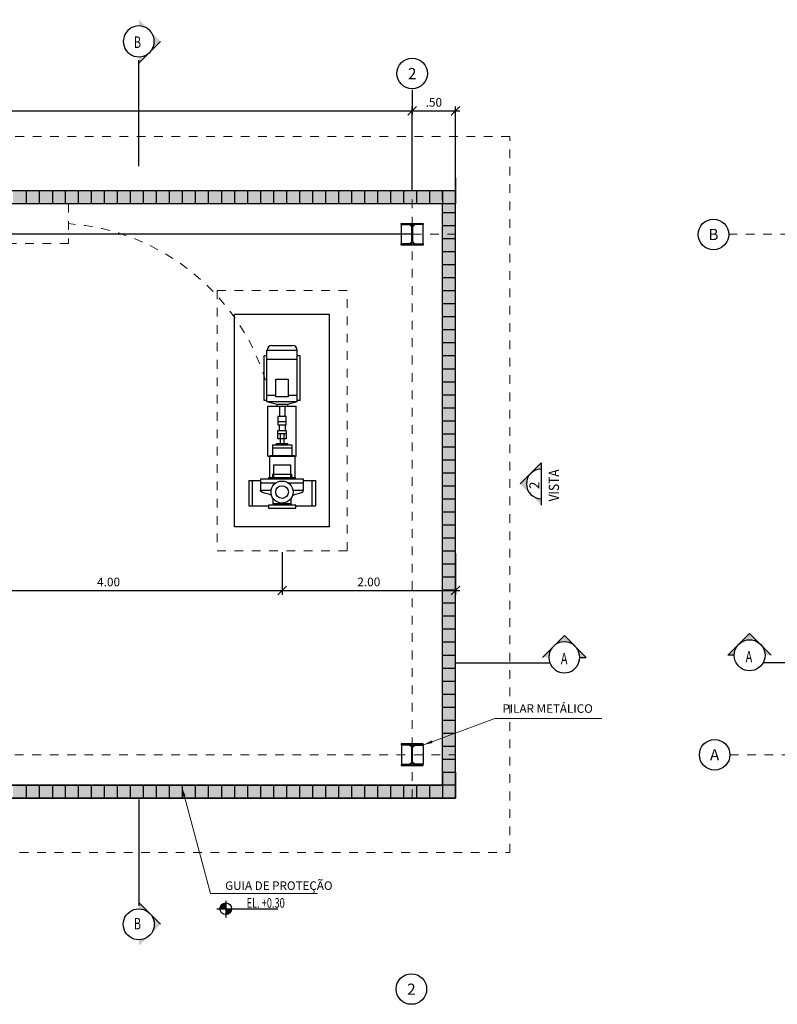
# Model space of a CAD drawing. Units: millimetres. Extents: x 1083790 to 1093695, y 205695 to 211385.
# Drawn here: x 1088047 to 1088056, y 205711 to 205723 of the extents above; entities that cross this region are included whole.
import ezdxf
from ezdxf.enums import TextEntityAlignment as Align

# ---------------------------------------------------------------- set-up
doc = ezdxf.new("R2010")
doc.units = ezdxf.units.MM
doc.header["$LTSCALE"] = 0.0005
doc.linetypes.add('DASHDOT', pattern=[25.4, 12.7, -6.35, 0, -6.35])
doc.linetypes.add('HIDDEN', pattern=[9.525, 6.35, -3.175])
for name, color, linetype in [('A-COTA', 1, 'Continuous'), ('A-SIMBOLOGIA 3', 3, 'Continuous'), ('EIXOS', 2, 'DASHDOT'), ('FINA', 1, 'Continuous'), ('NUM_EIXOS', 1, 'Continuous'), ('PILAR', 5, 'Continuous'), ('PISO', 2, 'Continuous'), ('Text', 7, 'Continuous'), ('TX0125', 3, 'Continuous')]:
    doc.layers.add(name, color=color, linetype=linetype)
for name, color, linetype, lineweight in [('A-IND-1', 1, 'Continuous', 0), ('HACHT GUIA', 250, 'Continuous', 0), ('HACHT GUIA AMARELO', 50, 'Continuous', 0)]:
    doc.layers.add(name, color=color, linetype=linetype, lineweight=lineweight)
doc.styles.add('NORM', font='romans')
doc.styles.add('R 80 - esc50', font='romans.shx', dxfattribs={"height": 0.1})
doc.styles.add('ROMANS', font='romans')
doc.styles.add('T04', font='romans.shx', dxfattribs={"height": 0.11})
doc.styles.add('TSSD_Label', font='romans.shx', dxfattribs={"width": 0.75})
doc.styles.add('TSSD_Rein', font='ARIAL.TTF', dxfattribs={"width": 0.75})
doc.dimstyles.new('Escala 1-50', dxfattribs={"dimtxt": 0.075, "dimasz": 0.1, "dimexe": 0.05, "dimexo": 0.015, "dimgap": 0.035, "dimtad": 1, "dimzin": 4, "dimdsep": 46, "dimtxsty": 'R 80 - esc50', "dimblk": 'OBLIQUE', "dimcen": 0.1, "dimdle": 0.05, "dimclrd": 1, "dimclre": 1, "dimclrt": 3, "dimadec": 0, "dimazin": 1, "dimtfac": 1, "dimtix": 1, "dimtmove": 2, "dimatfit": 3, "dimfxl": 0, "dimtzin": 1, "dimlwd": -1, "dimarcsym": 0})
doc.dimstyles.new('escala 1.100', dxfattribs={"dimtxt": 0.2, "dimasz": 0.2, "dimexe": 0.1, "dimexo": 0.1, "dimgap": 0.07, "dimtad": 1, "dimzin": 4, "dimdsep": 46, "dimtxsty": 'NORM', "dimblk": 'OBLIQUE', "dimcen": 0.2, "dimdle": 0.1, "dimclrd": 1, "dimclre": 1, "dimclrt": 2, "dimadec": 4, "dimazin": 1, "dimtfac": 1, "dimtix": 1, "dimtmove": 2, "dimatfit": 3, "dimfxl": 0, "dimtzin": 4, "dimlwd": -1, "dimarcsym": 0})

# ---------------------------------------------------------------- blocks, each defined once
blk = doc.blocks.new('booster')
for p, q in [((0, 1095), (2445, 1095)), ((0, 0), (0, 1095)), ((2445, 0), (2445, 1095)), ((532, 931), (243, 931)), ((243, 931), (243, 706)), ((532, 931), (532, 796)), ((532, 892), (243, 892)), ((505, 796), (505, 619)), ((548, 701), (567, 701)), ((567, 701), (567, 394)), ((813, 693), (567, 693)), ((813, 711), (1389, 711)), ((822, 686), (813, 693)), ((822, 686), (822, 409)), ((1389, 711), (1389, 384)), ((1444, 722), (1414, 609)), ((1444, 722), (2035, 722)), ((1444, 722), (1444, 373)), ((1457, 722), (1457, 755)), ((1457, 755), (1969, 755)), ((1518, 722), (1518, 619)), ((1933, 722), (1933, 373)), ((1969, 722), (1969, 755)), ((2035, 722), (2035, 373)), ((266, 651), (326, 651)), ((608, 657), (548, 657)), ((715, 646), (567, 646)), ((608, 657), (608, 438)), ((715, 646), (715, 449)), ((944, 660), (822, 660)), ((909, 660), (909, 435)), ((944, 660), (944, 435)), ((944, 614), (960, 614)), ((960, 614), (960, 481)), ((1073, 568), (960, 568)), ((1073, 595), (1073, 500)), ((1176, 583), (1110, 583)), ((1213, 595), (1213, 500)), ((1389, 578), (1271, 578)), ((1414, 609), (1389, 609)), ((1414, 609), (1414, 486)), ((2088, 671), (2088, 427)), ((505, 476), (505, 299)), ((944, 481), (960, 481)), ((1073, 527), (960, 527)), ((1176, 512), (1110, 512)), ((1389, 517), (1271, 517)), ((1414, 486), (1389, 486)), ((1414, 486), (1444, 373)), ((1518, 476), (1518, 373)), ((243, 389), (243, 164)), ((266, 444), (326, 444)), ((608, 438), (548, 438)), ((548, 394), (567, 394)), ((715, 449), (567, 449)), ((813, 402), (567, 402)), ((822, 409), (813, 402)), ((813, 384), (1389, 384)), ((944, 435), (822, 435)), ((1444, 373), (2035, 373)), ((1457, 340), (1457, 373)), ((1969, 340), (1969, 373)), ((532, 299), (532, 164)), ((1457, 340), (1969, 340)), ((532, 203), (243, 203)), ((532, 164), (243, 164)), ((0, 0), (2445, 0))]:
    blk.add_line(p, q)
for points in [[(361, 668), (365, 674), (375, 700), (389, 749), (395, 772), (405, 791), (420, 796)], [(420, 422), (420, 299), (548, 299), (548, 796), (420, 796), (420, 673)], [(813, 711), (813, 384)], [(250, 444), (250, 651)], [(361, 427), (365, 421), (375, 395), (389, 346), (395, 323), (405, 304), (420, 299)]]:
    blk.add_lwpolyline(points)
for points in [[(250, 444), (266, 444), (266, 651), (250, 651), (250, 706), (214, 706), (214, 389), (250, 389)], [(1015, 595), (1110, 595), (1110, 500), (1015, 500)], [(1271, 595), (1176, 595), (1176, 500), (1271, 500)], [(1497, 619), (1703, 619), (1703, 476), (1497, 476)]]:
    blk.add_lwpolyline(points, close=True)
for radius in [127, 73.1]:
    blk.add_circle((400, 548), radius)
for centre, start, end in [((2035, 668), 0, 90), ((2035, 427), 270, 0)]:
    blk.add_arc(centre, 53.1, start, end)
blk = doc.blocks.new('_Oblique')
at = {"color": 0, "linetype": 'ByBlock', "lineweight": -2}
blk.add_line((-0.5, -0.5), (0.5, 0.5), dxfattribs=at)
blk = doc.blocks.new('*D11')
at = {"layer": 'A-COTA', "color": 1, "lineweight": -2}
for p, q in [((1088045.98, 205716.477), (1088045.98, 205716.001)), ((1088049.98, 205716.492), (1088049.98, 205716.001))]:
    blk.add_line(p, q, dxfattribs=at)
at = {"layer": 'A-COTA', "color": 1}
blk.add_line((1088045.93, 205716.051), (1088050.03, 205716.051), dxfattribs=at)
at = {"layer": 'Defpoints', "color": 0}
for p in [(1088045.98, 205716.492), (1088049.98, 205716.507), (1088049.98, 205716.051)]:
    blk.add_point(p, dxfattribs=at)
at = {"layer": 'A-COTA', "color": 1, "xscale": 0.1, "yscale": 0.1, "zscale": 0.1, "rotation": 180}
blk.add_blockref('_Oblique', (1088045.98, 205716.051), dxfattribs=at)
at = {"layer": 'A-COTA', "color": 1, "xscale": 0.1, "yscale": 0.1, "zscale": 0.1}
blk.add_blockref('_Oblique', (1088049.98, 205716.051), dxfattribs=at)
at = {"layer": 'A-COTA', "color": 3, "insert": (1088047.98, 205716.136), "char_height": 0.1, "attachment_point": 5, "style": 'R 80 - esc50'}
blk.add_mtext('4.00', dxfattribs=at)
blk = doc.blocks.new('*D12')
at = {"layer": 'A-COTA', "color": 1, "lineweight": -2}
for p, q in [((1088049.98, 205716.477), (1088049.98, 205716.001)), ((1088051.98, 205716.477), (1088051.98, 205716.001))]:
    blk.add_line(p, q, dxfattribs=at)
at = {"layer": 'A-COTA', "color": 1}
blk.add_line((1088049.93, 205716.051), (1088052.03, 205716.051), dxfattribs=at)
at = {"layer": 'Defpoints', "color": 0}
for p in [(1088049.98, 205716.492), (1088051.98, 205716.492), (1088051.98, 205716.051)]:
    blk.add_point(p, dxfattribs=at)
at = {"layer": 'A-COTA', "color": 1, "xscale": 0.1, "yscale": 0.1, "zscale": 0.1, "rotation": 180}
blk.add_blockref('_Oblique', (1088049.98, 205716.051), dxfattribs=at)
at = {"layer": 'A-COTA', "color": 1, "xscale": 0.1, "yscale": 0.1, "zscale": 0.1}
blk.add_blockref('_Oblique', (1088051.98, 205716.051), dxfattribs=at)
at = {"layer": 'A-COTA', "color": 3, "insert": (1088050.98, 205716.136), "char_height": 0.1, "attachment_point": 5, "style": 'R 80 - esc50'}
blk.add_mtext('2.00', dxfattribs=at)
blk = doc.blocks.new('04')
at = {"layer": 'A-SIMBOLOGIA 3'}
h = blk.add_hatch(color=3, dxfattribs=at)
edge = h.paths.add_edge_path()
edge.add_line((3.065, 5.435), (2.931, 5.435))
edge.add_ellipse((2.606, 5.435), major_axis=(0.23, -0.23), ratio=1, start_angle=45, end_angle=90)
edge.add_line((2.835, 5.665), (3.065, 5.435))
edge = h.paths.add_edge_path()
edge.add_ellipse((2.606, 5.435), major_axis=(-0.23, -0.23), ratio=1, start_angle=180, end_angle=270)
edge.add_line((2.376, 5.665), (2.606, 5.895))
edge.add_line((2.606, 5.895), (2.835, 5.665))
edge = h.paths.add_edge_path()
edge.add_line((2.281, 5.435), (2.146, 5.435))
edge.add_line((2.146, 5.435), (2.376, 5.665))
edge.add_ellipse((2.606, 5.435), major_axis=(-0.23, -0.23), ratio=1, start_angle=270, end_angle=315)
at = {"layer": 'A-SIMBOLOGIA 3', "color": 3}
for q in [(2.606, 5.895), (2.146, 5.435)]:
    blk.add_line((3.065, 5.435), q, dxfattribs=at)
blk.add_arc((2.606, 5.435), 0.325, 0, 180, dxfattribs=at)
blk = doc.blocks.new('*D14')
at = {"layer": 'A-COTA', "color": 1, "lineweight": -2}
for p, q in [((1088040.48, 205721.819), (1088040.48, 205721.529)), ((1088051.48, 205721.819), (1088051.48, 205721.529))]:
    blk.add_line(p, q, dxfattribs=at)
at = {"layer": 'A-COTA', "color": 1}
blk.add_line((1088040.43, 205721.579), (1088051.53, 205721.579), dxfattribs=at)
at = {"layer": 'Defpoints', "color": 0}
for p in [(1088040.48, 205721.834), (1088051.48, 205721.834), (1088051.48, 205721.579)]:
    blk.add_point(p, dxfattribs=at)
at = {"layer": 'A-COTA', "color": 1, "xscale": 0.1, "yscale": 0.1, "zscale": 0.1, "rotation": 180}
blk.add_blockref('_Oblique', (1088040.48, 205721.579), dxfattribs=at)
at = {"layer": 'A-COTA', "color": 1, "xscale": 0.1, "yscale": 0.1, "zscale": 0.1}
blk.add_blockref('_Oblique', (1088051.48, 205721.579), dxfattribs=at)
at = {"layer": 'A-COTA', "color": 3, "insert": (1088045.98, 205721.664), "char_height": 0.1, "attachment_point": 5, "style": 'R 80 - esc50'}
blk.add_mtext('11.00', dxfattribs=at)
blk = doc.blocks.new('*D16')
at = {"layer": 'A-COTA', "color": 1}
blk.add_line((1088051.43, 205721.579), (1088052.03, 205721.579), dxfattribs=at)
at = {"layer": 'A-COTA', "color": 1, "lineweight": -2}
for p, q in [((1088051.48, 205720.672), (1088051.48, 205721.629)), ((1088051.98, 205720.672), (1088051.98, 205721.629))]:
    blk.add_line(p, q, dxfattribs=at)
at = {"layer": 'Defpoints', "color": 0}
for p in [(1088051.98, 205721.579), (1088051.48, 205720.657), (1088051.98, 205720.657)]:
    blk.add_point(p, dxfattribs=at)
at = {"layer": 'A-COTA', "color": 1, "xscale": 0.1, "yscale": 0.1, "zscale": 0.1, "rotation": 180}
blk.add_blockref('_Oblique', (1088051.48, 205721.579), dxfattribs=at)
at = {"layer": 'A-COTA', "color": 1, "xscale": 0.1, "yscale": 0.1, "zscale": 0.1}
blk.add_blockref('_Oblique', (1088051.98, 205721.579), dxfattribs=at)
at = {"layer": 'A-COTA', "color": 3, "insert": (1088051.73, 205721.664), "char_height": 0.1, "attachment_point": 5, "style": 'R 80 - esc50'}
blk.add_mtext('.50', dxfattribs=at)

msp = doc.modelspace()

# ---------------------------------------------------------------- hatches: boundary and pattern name
h = msp.add_hatch(color=256)
h.paths.add_polyline_path([(1088048.329, 205722.557), (1088048.356, 205722.554), (1088048.384, 205722.548), (1088048.409, 205722.538), (1088048.433, 205722.522), (1088048.454, 205722.504), (1088048.329, 205722.629)])
h.paths.add_polyline_path([(1088048.507, 205722.378), (1088048.504, 205722.35), (1088048.498, 205722.323), (1088048.488, 205722.298), (1088048.473, 205722.273), (1088048.454, 205722.252), (1088048.58, 205722.378), (1088048.454, 205722.504), (1088048.473, 205722.483), (1088048.488, 205722.459), (1088048.498, 205722.434), (1088048.504, 205722.406)])
h.paths.add_polyline_path([(1088048.454, 205722.252), (1088048.433, 205722.234), (1088048.409, 205722.219), (1088048.384, 205722.208), (1088048.356, 205722.203), (1088048.329, 205722.2), (1088048.329, 205722.127)])
h = msp.add_hatch(color=256)
h.paths.add_polyline_path([(1088055.194, 205715.331), (1088055.192, 205715.304), (1088055.118, 205715.304), (1088055.229, 205715.414), (1088055.211, 205715.385), (1088055.201, 205715.359)])
h.paths.add_polyline_path([(1088055.369, 205715.555), (1088055.477, 205715.447), (1088055.451, 205715.463), (1088055.425, 205715.473), (1088055.397, 205715.48), (1088055.369, 205715.482), (1088055.341, 205715.48), (1088055.314, 205715.473), (1088055.289, 205715.463), (1088055.259, 205715.445)])
h.paths.add_polyline_path([(1088055.545, 205715.331), (1088055.539, 205715.359), (1088055.529, 205715.385), (1088055.512, 205715.411), (1088055.62, 205715.304), (1088055.548, 205715.304)])
h = msp.add_hatch(color=256)
h.paths.add_polyline_path([(1088053.41, 205715.308), (1088053.412, 205715.28), (1088053.486, 205715.28), (1088053.375, 205715.391), (1088053.393, 205715.362), (1088053.403, 205715.336)])
h.paths.add_polyline_path([(1088053.235, 205715.531), (1088053.127, 205715.423), (1088053.153, 205715.44), (1088053.179, 205715.45), (1088053.207, 205715.456), (1088053.235, 205715.459), (1088053.262, 205715.456), (1088053.289, 205715.45), (1088053.315, 205715.44), (1088053.344, 205715.422)])
h.paths.add_polyline_path([(1088053.058, 205715.308), (1088053.065, 205715.336), (1088053.075, 205715.362), (1088053.091, 205715.388), (1088052.983, 205715.28), (1088053.056, 205715.28)])
h = msp.add_hatch(color=256)
h.paths.add_polyline_path([(1088048.329, 205712.025), (1088048.356, 205712.027), (1088048.384, 205712.033), (1088048.409, 205712.044), (1088048.433, 205712.059), (1088048.454, 205712.077), (1088048.329, 205711.952)])
h.paths.add_polyline_path([(1088048.507, 205712.203), (1088048.504, 205712.231), (1088048.498, 205712.258), (1088048.488, 205712.284), (1088048.473, 205712.308), (1088048.454, 205712.329), (1088048.58, 205712.203), (1088048.454, 205712.077), (1088048.473, 205712.098), (1088048.488, 205712.122), (1088048.498, 205712.147), (1088048.504, 205712.175)])
h.paths.add_polyline_path([(1088048.454, 205712.329), (1088048.433, 205712.347), (1088048.409, 205712.362), (1088048.384, 205712.373), (1088048.356, 205712.378), (1088048.329, 205712.381), (1088048.329, 205712.454)])
at = {"layer": 'A-COTA'}
for color, points in [(50, [(1088046.88, 205720.507), (1088047.03, 205720.507), (1088047.03, 205720.657), (1088046.88, 205720.657)]), (50, [(1088047.18, 205720.507), (1088047.33, 205720.507), (1088047.33, 205720.657), (1088047.18, 205720.657)]), (250, [(1088051.98, 205720.657), (1088051.83, 205720.657), (1088051.83, 205720.557), (1088051.83, 205720.507), (1088051.98, 205720.507)]), (250, [(1088051.98, 205717.407), (1088051.98, 205717.257), (1088051.83, 205717.257), (1088051.83, 205717.407)]), (250, [(1088051.98, 205717.107), (1088051.98, 205716.957), (1088051.83, 205716.957), (1088051.83, 205717.107)]), (250, [(1088051.98, 205716.807), (1088051.98, 205716.657), (1088051.83, 205716.657), (1088051.83, 205716.807)]), (250, [(1088051.98, 205715.607), (1088051.98, 205715.457), (1088051.83, 205715.457), (1088051.83, 205715.607)]), (50, [(1088051.98, 205713.807), (1088051.83, 205713.807), (1088051.83, 205713.957), (1088051.98, 205713.957)]), (50, [(1088046.88, 205713.657), (1088047.03, 205713.657), (1088047.03, 205713.807), (1088046.88, 205713.807)]), (50, [(1088047.18, 205713.657), (1088047.33, 205713.657), (1088047.33, 205713.807), (1088047.18, 205713.807)])]:
    msp.add_hatch(color=color, dxfattribs=at).paths.add_polyline_path(points)
at = {"layer": 'A-SIMBOLOGIA 3'}
h = msp.add_hatch(color=256, dxfattribs=at)
h.paths.add_polyline_path([(1088049.331, 205712.316), (1088049.331, 205712.383), (1088049.398, 205712.383, -0.414214)])
h.paths.add_polyline_path([(1088049.331, 205712.449), (1088049.331, 205712.383), (1088049.264, 205712.383, -0.414214)])
at = {"layer": 'HACHT GUIA'}
h = msp.add_hatch(color=250, dxfattribs=at)
h.paths.add_polyline_path([(1088047.03, 205720.507), (1088047.18, 205720.507), (1088047.18, 205720.657), (1088047.03, 205720.657)])
h.paths.add_polyline_path([(1088047.33, 205720.507), (1088047.38, 205720.507), (1088047.38, 205720.657), (1088047.33, 205720.657)])
h.paths.add_polyline_path([(1088047.38, 205720.507), (1088047.48, 205720.507), (1088047.48, 205720.657), (1088047.38, 205720.657)])
h.paths.add_polyline_path([(1088047.63, 205720.507), (1088047.78, 205720.507), (1088047.78, 205720.657), (1088047.63, 205720.657)])
h.paths.add_polyline_path([(1088047.93, 205720.507), (1088048.08, 205720.507), (1088048.08, 205720.657), (1088047.93, 205720.657)])
h.paths.add_polyline_path([(1088048.23, 205720.507), (1088048.38, 205720.507), (1088048.38, 205720.657), (1088048.23, 205720.657)])
h.paths.add_polyline_path([(1088048.53, 205720.507), (1088048.68, 205720.507), (1088048.68, 205720.657), (1088048.53, 205720.657)])
h.paths.add_polyline_path([(1088048.83, 205720.507), (1088048.98, 205720.507), (1088048.98, 205720.657), (1088048.83, 205720.657)])
h.paths.add_polyline_path([(1088049.13, 205720.507), (1088049.28, 205720.507), (1088049.28, 205720.657), (1088049.13, 205720.657)])
h.paths.add_polyline_path([(1088049.43, 205720.507), (1088049.58, 205720.507), (1088049.58, 205720.657), (1088049.43, 205720.657)])
h.paths.add_polyline_path([(1088049.73, 205720.507), (1088049.88, 205720.507), (1088049.88, 205720.657), (1088049.73, 205720.657)])
h.paths.add_polyline_path([(1088050.03, 205720.507), (1088050.18, 205720.507), (1088050.18, 205720.657), (1088050.03, 205720.657)])
h.paths.add_polyline_path([(1088050.33, 205720.507), (1088050.48, 205720.507), (1088050.48, 205720.657), (1088050.33, 205720.657)])
h.paths.add_polyline_path([(1088050.63, 205720.507), (1088050.78, 205720.507), (1088050.78, 205720.657), (1088050.63, 205720.657)])
h.paths.add_polyline_path([(1088050.93, 205720.507), (1088051.08, 205720.507), (1088051.08, 205720.657), (1088050.93, 205720.657)])
h.paths.add_polyline_path([(1088051.23, 205720.507), (1088051.38, 205720.507), (1088051.38, 205720.657), (1088051.23, 205720.657)])
h.paths.add_polyline_path([(1088051.53, 205720.507), (1088051.68, 205720.507), (1088051.68, 205720.657), (1088051.53, 205720.657)])
for points in [[(1088051.98, 205720.407), (1088051.98, 205720.257), (1088051.83, 205720.257), (1088051.83, 205720.407)], [(1088051.98, 205720.107), (1088051.98, 205719.957), (1088051.83, 205719.957), (1088051.83, 205720.107)], [(1088051.98, 205719.807), (1088051.98, 205719.657), (1088051.83, 205719.657), (1088051.83, 205719.807)], [(1088051.98, 205719.507), (1088051.98, 205719.357), (1088051.83, 205719.357), (1088051.83, 205719.507)], [(1088051.98, 205719.207), (1088051.98, 205719.057), (1088051.83, 205719.057), (1088051.83, 205719.207)], [(1088051.98, 205718.907), (1088051.98, 205718.757), (1088051.83, 205718.757), (1088051.83, 205718.907)], [(1088051.98, 205718.607), (1088051.98, 205718.457), (1088051.83, 205718.457), (1088051.83, 205718.607)], [(1088051.98, 205718.307), (1088051.98, 205718.157), (1088051.83, 205718.157), (1088051.83, 205718.307)], [(1088051.98, 205718.007), (1088051.98, 205717.857), (1088051.83, 205717.857), (1088051.83, 205718.007)], [(1088051.98, 205717.707), (1088051.98, 205717.557), (1088051.83, 205717.557), (1088051.83, 205717.707)], [(1088051.98, 205716.507), (1088051.98, 205716.357), (1088051.83, 205716.357), (1088051.83, 205716.507)], [(1088051.98, 205716.207), (1088051.98, 205716.057), (1088051.83, 205716.057), (1088051.83, 205716.207)], [(1088051.98, 205715.907), (1088051.98, 205715.757), (1088051.83, 205715.757), (1088051.83, 205715.907)], [(1088051.98, 205715.307), (1088051.98, 205715.157), (1088051.83, 205715.157), (1088051.83, 205715.307)], [(1088051.98, 205715.007), (1088051.98, 205714.857), (1088051.83, 205714.857), (1088051.83, 205715.007)], [(1088051.98, 205714.707), (1088051.98, 205714.557), (1088051.83, 205714.557), (1088051.83, 205714.707)], [(1088051.98, 205714.407), (1088051.98, 205714.257), (1088051.83, 205714.257), (1088051.83, 205714.407)], [(1088051.98, 205714.107), (1088051.98, 205713.957), (1088051.83, 205713.957), (1088051.83, 205714.107)]]:
    msp.add_hatch(color=250, dxfattribs=at).paths.add_polyline_path(points)
h = msp.add_hatch(color=250, dxfattribs=at)
h.paths.add_polyline_path([(1088047.03, 205713.657), (1088047.18, 205713.657), (1088047.18, 205713.807), (1088047.03, 205713.807)])
h.paths.add_polyline_path([(1088047.33, 205713.657), (1088047.38, 205713.657), (1088047.38, 205713.807), (1088047.33, 205713.807)])
h.paths.add_polyline_path([(1088047.38, 205713.657), (1088047.48, 205713.657), (1088047.48, 205713.807), (1088047.38, 205713.807)])
h.paths.add_polyline_path([(1088047.63, 205713.657), (1088047.78, 205713.657), (1088047.78, 205713.807), (1088047.63, 205713.807)])
h.paths.add_polyline_path([(1088047.93, 205713.657), (1088048.08, 205713.657), (1088048.08, 205713.807), (1088047.93, 205713.807)])
h.paths.add_polyline_path([(1088048.23, 205713.657), (1088048.38, 205713.657), (1088048.38, 205713.807), (1088048.23, 205713.807)])
h.paths.add_polyline_path([(1088048.53, 205713.657), (1088048.68, 205713.657), (1088048.68, 205713.807), (1088048.53, 205713.807)])
h.paths.add_polyline_path([(1088048.83, 205713.657), (1088048.98, 205713.657), (1088048.98, 205713.807), (1088048.83, 205713.807)])
h.paths.add_polyline_path([(1088049.13, 205713.657), (1088049.28, 205713.657), (1088049.28, 205713.807), (1088049.13, 205713.807)])
h.paths.add_polyline_path([(1088049.43, 205713.657), (1088049.58, 205713.657), (1088049.58, 205713.807), (1088049.43, 205713.807)])
h.paths.add_polyline_path([(1088049.73, 205713.657), (1088049.88, 205713.657), (1088049.88, 205713.807), (1088049.73, 205713.807)])
h.paths.add_polyline_path([(1088050.03, 205713.657), (1088050.18, 205713.657), (1088050.18, 205713.807), (1088050.03, 205713.807)])
h.paths.add_polyline_path([(1088050.33, 205713.657), (1088050.48, 205713.657), (1088050.48, 205713.807), (1088050.33, 205713.807)])
h.paths.add_polyline_path([(1088050.63, 205713.657), (1088050.78, 205713.657), (1088050.78, 205713.807), (1088050.63, 205713.807)])
h.paths.add_polyline_path([(1088050.93, 205713.657), (1088051.08, 205713.657), (1088051.08, 205713.807), (1088050.93, 205713.807)])
h.paths.add_polyline_path([(1088051.23, 205713.657), (1088051.38, 205713.657), (1088051.38, 205713.807), (1088051.23, 205713.807)])
h.paths.add_polyline_path([(1088051.53, 205713.657), (1088051.68, 205713.657), (1088051.68, 205713.807), (1088051.53, 205713.807)])
h.paths.add_polyline_path([(1088051.83, 205713.657), (1088051.98, 205713.657), (1088051.98, 205713.807), (1088051.83, 205713.807)])
at = {"layer": 'HACHT GUIA AMARELO'}
h = msp.add_hatch(color=50, dxfattribs=at)
h.paths.add_polyline_path([(1088047.63, 205720.657), (1088047.48, 205720.657), (1088047.48, 205720.507), (1088047.63, 205720.507)])
h.paths.add_polyline_path([(1088047.93, 205720.657), (1088047.78, 205720.657), (1088047.78, 205720.507), (1088047.93, 205720.507)])
h.paths.add_polyline_path([(1088048.23, 205720.657), (1088048.08, 205720.657), (1088048.08, 205720.507), (1088048.23, 205720.507)])
h.paths.add_polyline_path([(1088048.53, 205720.657), (1088048.38, 205720.657), (1088048.38, 205720.507), (1088048.53, 205720.507)])
h.paths.add_polyline_path([(1088048.83, 205720.657), (1088048.68, 205720.657), (1088048.68, 205720.507), (1088048.83, 205720.507)])
h.paths.add_polyline_path([(1088049.13, 205720.657), (1088048.98, 205720.657), (1088048.98, 205720.507), (1088049.13, 205720.507)])
h.paths.add_polyline_path([(1088049.43, 205720.657), (1088049.28, 205720.657), (1088049.28, 205720.507), (1088049.43, 205720.507)])
h.paths.add_polyline_path([(1088049.73, 205720.657), (1088049.58, 205720.657), (1088049.58, 205720.507), (1088049.73, 205720.507)])
h.paths.add_polyline_path([(1088050.03, 205720.657), (1088049.88, 205720.657), (1088049.88, 205720.507), (1088050.03, 205720.507)])
h.paths.add_polyline_path([(1088050.33, 205720.657), (1088050.18, 205720.657), (1088050.18, 205720.507), (1088050.33, 205720.507)])
h.paths.add_polyline_path([(1088050.63, 205720.657), (1088050.48, 205720.657), (1088050.48, 205720.507), (1088050.63, 205720.507)])
h.paths.add_polyline_path([(1088050.93, 205720.657), (1088050.78, 205720.657), (1088050.78, 205720.507), (1088050.93, 205720.507)])
h.paths.add_polyline_path([(1088051.23, 205720.657), (1088051.08, 205720.657), (1088051.08, 205720.507), (1088051.23, 205720.507)])
h.paths.add_polyline_path([(1088051.48, 205720.657), (1088051.38, 205720.657), (1088051.38, 205720.507), (1088051.48, 205720.507)])
h.paths.add_polyline_path([(1088051.53, 205720.657), (1088051.48, 205720.657), (1088051.48, 205720.507), (1088051.53, 205720.507)])
h.paths.add_polyline_path([(1088051.83, 205720.657), (1088051.68, 205720.657), (1088051.68, 205720.507), (1088051.83, 205720.507)])
h = msp.add_hatch(color=50, dxfattribs=at)
h.paths.add_polyline_path([(1088051.98, 205720.257), (1088051.98, 205720.207), (1088051.83, 205720.207), (1088051.83, 205720.257)])
h.paths.add_polyline_path([(1088051.98, 205720.207), (1088051.98, 205720.107), (1088051.83, 205720.107), (1088051.83, 205720.207)])
h.paths.add_polyline_path([(1088051.98, 205719.957), (1088051.98, 205719.807), (1088051.83, 205719.807), (1088051.83, 205719.957)])
h.paths.add_polyline_path([(1088051.98, 205719.657), (1088051.98, 205719.507), (1088051.83, 205719.507), (1088051.83, 205719.657)])
h.paths.add_polyline_path([(1088051.98, 205719.357), (1088051.98, 205719.207), (1088051.83, 205719.207), (1088051.83, 205719.357)])
h.paths.add_polyline_path([(1088051.98, 205719.057), (1088051.98, 205718.907), (1088051.83, 205718.907), (1088051.83, 205719.057)])
h.paths.add_polyline_path([(1088051.98, 205718.757), (1088051.98, 205718.607), (1088051.83, 205718.607), (1088051.83, 205718.757)])
h.paths.add_polyline_path([(1088051.98, 205718.457), (1088051.98, 205718.307), (1088051.83, 205718.307), (1088051.83, 205718.457)])
h.paths.add_polyline_path([(1088051.98, 205718.157), (1088051.98, 205718.007), (1088051.83, 205718.007), (1088051.83, 205718.157)])
h.paths.add_polyline_path([(1088051.98, 205717.857), (1088051.98, 205717.707), (1088051.83, 205717.707), (1088051.83, 205717.857)])
h.paths.add_polyline_path([(1088051.98, 205717.557), (1088051.98, 205717.407), (1088051.83, 205717.407), (1088051.83, 205717.557)])
h.paths.add_polyline_path([(1088051.98, 205717.257), (1088051.98, 205717.107), (1088051.83, 205717.107), (1088051.83, 205717.257)])
h.paths.add_polyline_path([(1088051.98, 205716.957), (1088051.98, 205716.807), (1088051.83, 205716.807), (1088051.83, 205716.957)])
h.paths.add_polyline_path([(1088051.98, 205716.657), (1088051.98, 205716.507), (1088051.83, 205716.507), (1088051.83, 205716.657)])
h.paths.add_polyline_path([(1088051.98, 205716.357), (1088051.98, 205716.207), (1088051.83, 205716.207), (1088051.83, 205716.357)])
h.paths.add_polyline_path([(1088051.98, 205716.057), (1088051.98, 205715.907), (1088051.83, 205715.907), (1088051.83, 205716.057)])
h.paths.add_polyline_path([(1088051.98, 205715.757), (1088051.98, 205715.607), (1088051.83, 205715.607), (1088051.83, 205715.757)])
h.paths.add_polyline_path([(1088051.98, 205715.457), (1088051.98, 205715.307), (1088051.83, 205715.307), (1088051.83, 205715.457)])
h.paths.add_polyline_path([(1088051.98, 205715.157), (1088051.98, 205715.007), (1088051.83, 205715.007), (1088051.83, 205715.157)])
h.paths.add_polyline_path([(1088051.98, 205714.557), (1088051.98, 205714.407), (1088051.83, 205714.407), (1088051.83, 205714.557)])
h.paths.add_polyline_path([(1088051.98, 205714.207), (1088051.98, 205714.107), (1088051.83, 205714.107), (1088051.83, 205714.207)])
h.paths.add_polyline_path([(1088051.98, 205714.857), (1088051.98, 205714.707), (1088051.83, 205714.707), (1088051.83, 205714.857)])
h.paths.add_polyline_path([(1088051.98, 205714.257), (1088051.98, 205714.207), (1088051.83, 205714.207), (1088051.83, 205714.257)])
h.paths.add_polyline_path([(1088051.98, 205720.507), (1088051.83, 205720.507), (1088051.83, 205720.407), (1088051.98, 205720.407)])
h = msp.add_hatch(color=50, dxfattribs=at)
h.paths.add_polyline_path([(1088047.63, 205713.807), (1088047.48, 205713.807), (1088047.48, 205713.657), (1088047.63, 205713.657)])
h.paths.add_polyline_path([(1088047.78, 205713.657), (1088047.93, 205713.657), (1088047.93, 205713.807), (1088047.78, 205713.807)])
h.paths.add_polyline_path([(1088048.23, 205713.657), (1088048.23, 205713.807), (1088048.08, 205713.807), (1088048.08, 205713.657)])
h.paths.add_polyline_path([(1088048.38, 205713.657), (1088048.53, 205713.657), (1088048.53, 205713.807), (1088048.38, 205713.807)])
h.paths.add_polyline_path([(1088048.83, 205713.657), (1088048.83, 205713.807), (1088048.68, 205713.807), (1088048.68, 205713.657)])
h.paths.add_polyline_path([(1088049.13, 205713.657), (1088049.13, 205713.807), (1088048.98, 205713.807), (1088048.98, 205713.657)])
h.paths.add_polyline_path([(1088049.28, 205713.807), (1088049.28, 205713.657), (1088049.43, 205713.657), (1088049.43, 205713.807)])
h.paths.add_polyline_path([(1088049.58, 205713.807), (1088049.58, 205713.657), (1088049.73, 205713.657), (1088049.73, 205713.807)])
h.paths.add_polyline_path([(1088049.88, 205713.657), (1088050.03, 205713.657), (1088050.03, 205713.807), (1088049.88, 205713.807)])
h.paths.add_polyline_path([(1088050.33, 205713.807), (1088050.18, 205713.807), (1088050.18, 205713.657), (1088050.33, 205713.657)])
h.paths.add_polyline_path([(1088050.63, 205713.657), (1088050.63, 205713.807), (1088050.48, 205713.807), (1088050.48, 205713.657)])
h.paths.add_polyline_path([(1088050.93, 205713.657), (1088050.93, 205713.807), (1088050.78, 205713.807), (1088050.78, 205713.657)])
h.paths.add_polyline_path([(1088051.23, 205713.657), (1088051.23, 205713.807), (1088051.08, 205713.807), (1088051.08, 205713.657)])
h.paths.add_polyline_path([(1088051.48, 205713.807), (1088051.38, 205713.807), (1088051.38, 205713.657), (1088051.48, 205713.657)])
h.paths.add_polyline_path([(1088051.53, 205713.807), (1088051.48, 205713.807), (1088051.48, 205713.657), (1088051.53, 205713.657)])
h.paths.add_polyline_path([(1088051.68, 205713.657), (1088051.83, 205713.657), (1088051.83, 205713.807), (1088051.68, 205713.807)])

# ---------------------------------------------------------------- linework, layer by layer
at = {"layer": 'A-SIMBOLOGIA 3'}
msp.add_line((1088049.331, 205712.472), (1088049.331, 205712.282), dxfattribs=at)
msp.add_lwpolyline([(1088049.227, 205712.383), (1088049.931, 205712.383)], dxfattribs=at)
msp.add_circle((1088049.331, 205712.383), 0.067, dxfattribs=at)
at = {"layer": 'EIXOS', "lineweight": 0}
for p, q in [((1088051.48, 205713.657), (1088051.48, 205721.834)), ((1088038.486, 205720.157), (1088051.98, 205720.157)), ((1088055.128, 205720.157), (1088069.709, 205720.157)), ((1088038.501, 205714.157), (1088051.98, 205714.157)), ((1088055.143, 205714.157), (1088069.709, 205714.157))]:
    msp.add_line(p, q, dxfattribs=at)
at = {"layer": 'FINA', "linetype": 'HIDDEN', "lineweight": 0}
for p, q in [((1088052.605, 205721.282), (1088039.355, 205721.282)), ((1088052.605, 205713.032), (1088052.605, 205721.282)), ((1088039.355, 205713.032), (1088052.605, 205713.032))]:
    msp.add_line(p, q, dxfattribs=at)
at = {"layer": 'FINA'}
for p, q in [((1088051.98, 205720.807), (1088051.98, 205720.657)), ((1088047.03, 205720.657), (1088047.03, 205720.507)), ((1088047.18, 205720.657), (1088047.18, 205720.507)), ((1088047.333, 205720.657), (1088047.333, 205720.507)), ((1088047.48, 205720.657), (1088047.48, 205720.507)), ((1088047.63, 205720.657), (1088047.63, 205720.507)), ((1088047.78, 205720.657), (1088047.78, 205720.507)), ((1088047.93, 205720.657), (1088047.93, 205720.507)), ((1088048.08, 205720.657), (1088048.08, 205720.507)), ((1088048.23, 205720.657), (1088048.23, 205720.507)), ((1088048.38, 205720.657), (1088048.38, 205720.507)), ((1088048.53, 205720.657), (1088048.53, 205720.507)), ((1088048.68, 205720.657), (1088048.68, 205720.507)), ((1088048.83, 205720.657), (1088048.83, 205720.507)), ((1088048.98, 205720.657), (1088048.98, 205720.507)), ((1088049.13, 205720.657), (1088049.13, 205720.507)), ((1088049.28, 205720.657), (1088049.28, 205720.507)), ((1088049.43, 205720.657), (1088049.43, 205720.507)), ((1088049.58, 205720.657), (1088049.58, 205720.507)), ((1088049.73, 205720.657), (1088049.73, 205720.507)), ((1088049.88, 205720.657), (1088049.88, 205720.507)), ((1088050.03, 205720.657), (1088050.03, 205720.507)), ((1088050.18, 205720.657), (1088050.18, 205720.507)), ((1088050.33, 205720.657), (1088050.33, 205720.507)), ((1088050.48, 205720.657), (1088050.48, 205720.507)), ((1088050.63, 205720.657), (1088050.63, 205720.507)), ((1088050.78, 205720.657), (1088050.78, 205720.507)), ((1088050.93, 205720.657), (1088050.93, 205720.507)), ((1088051.08, 205720.657), (1088051.08, 205720.507)), ((1088051.23, 205720.657), (1088051.23, 205720.507)), ((1088051.38, 205720.657), (1088051.38, 205720.507)), ((1088051.53, 205720.657), (1088051.53, 205720.507)), ((1088051.68, 205720.657), (1088051.68, 205720.507)), ((1088051.83, 205720.657), (1088051.83, 205720.507)), ((1088051.83, 205720.557), (1088051.83, 205720.657)), ((1088051.98, 205720.657), (1088051.98, 205720.507)), ((1088051.98, 205720.507), (1088039.98, 205720.507)), ((1088051.83, 205720.407), (1088051.98, 205720.407)), ((1088051.83, 205720.257), (1088051.98, 205720.257)), ((1088051.83, 205720.107), (1088051.98, 205720.107)), ((1088051.83, 205719.957), (1088051.98, 205719.957)), ((1088051.83, 205719.807), (1088051.98, 205719.807)), ((1088051.83, 205719.657), (1088051.98, 205719.657)), ((1088051.83, 205719.507), (1088051.98, 205719.507)), ((1088051.83, 205719.357), (1088051.98, 205719.357)), ((1088051.83, 205719.207), (1088051.98, 205719.207)), ((1088051.83, 205719.057), (1088051.98, 205719.057)), ((1088051.83, 205718.907), (1088051.98, 205718.907)), ((1088051.83, 205718.757), (1088051.98, 205718.757)), ((1088051.83, 205718.607), (1088051.98, 205718.607)), ((1088051.83, 205718.457), (1088051.98, 205718.457)), ((1088051.83, 205718.307), (1088051.98, 205718.307)), ((1088051.83, 205718.157), (1088051.98, 205718.157)), ((1088051.83, 205718.007), (1088051.98, 205718.007)), ((1088051.83, 205717.857), (1088051.98, 205717.857)), ((1088051.83, 205717.707), (1088051.98, 205717.707)), ((1088051.83, 205717.557), (1088051.98, 205717.557)), ((1088051.83, 205717.407), (1088051.98, 205717.407)), ((1088051.83, 205717.257), (1088051.98, 205717.257)), ((1088051.83, 205717.107), (1088051.98, 205717.107)), ((1088051.83, 205716.957), (1088051.98, 205716.957)), ((1088051.83, 205716.807), (1088051.98, 205716.807)), ((1088051.83, 205716.657), (1088051.98, 205716.657)), ((1088051.83, 205716.507), (1088051.98, 205716.507)), ((1088051.83, 205716.357), (1088051.98, 205716.357)), ((1088051.83, 205716.207), (1088051.98, 205716.207)), ((1088051.83, 205716.057), (1088051.98, 205716.057)), ((1088051.83, 205715.907), (1088051.98, 205715.907)), ((1088051.83, 205715.757), (1088051.98, 205715.757)), ((1088051.83, 205715.607), (1088051.98, 205715.607)), ((1088051.83, 205715.457), (1088051.98, 205715.457)), ((1088051.83, 205715.307), (1088051.98, 205715.307)), ((1088051.83, 205715.157), (1088051.98, 205715.157)), ((1088051.83, 205715.007), (1088051.98, 205715.007)), ((1088051.83, 205714.857), (1088051.98, 205714.857)), ((1088051.83, 205714.707), (1088051.98, 205714.707)), ((1088051.83, 205714.707), (1088051.98, 205714.707)), ((1088051.83, 205714.557), (1088051.98, 205714.557)), ((1088051.83, 205714.407), (1088051.98, 205714.407)), ((1088051.83, 205714.257), (1088051.98, 205714.257)), ((1088051.83, 205714.107), (1088051.98, 205714.107)), ((1088051.83, 205713.957), (1088051.83, 205713.807)), ((1088051.83, 205713.957), (1088051.98, 205713.957)), ((1088051.83, 205713.957), (1088051.98, 205713.957)), ((1088051.98, 205713.957), (1088051.98, 205713.807)), ((1088051.98, 205713.807), (1088051.98, 205713.957)), ((1088051.98, 205713.807), (1088039.98, 205713.807)), ((1088047.03, 205713.807), (1088047.03, 205713.657)), ((1088047.18, 205713.807), (1088047.18, 205713.657)), ((1088047.333, 205713.807), (1088047.333, 205713.657)), ((1088047.48, 205713.807), (1088047.48, 205713.657)), ((1088047.63, 205713.807), (1088047.63, 205713.657)), ((1088047.78, 205713.807), (1088047.78, 205713.657)), ((1088047.93, 205713.807), (1088047.93, 205713.657)), ((1088048.08, 205713.807), (1088048.08, 205713.657)), ((1088048.23, 205713.807), (1088048.23, 205713.657)), ((1088048.38, 205713.807), (1088048.38, 205713.657)), ((1088048.53, 205713.807), (1088048.53, 205713.657)), ((1088048.68, 205713.807), (1088048.68, 205713.657)), ((1088048.83, 205713.807), (1088048.83, 205713.657)), ((1088048.98, 205713.807), (1088048.98, 205713.657)), ((1088049.13, 205713.807), (1088049.13, 205713.657)), ((1088049.28, 205713.807), (1088049.28, 205713.657)), ((1088049.43, 205713.807), (1088049.43, 205713.657)), ((1088049.58, 205713.807), (1088049.58, 205713.657)), ((1088049.73, 205713.807), (1088049.73, 205713.657)), ((1088049.88, 205713.807), (1088049.88, 205713.657)), ((1088050.03, 205713.807), (1088050.03, 205713.657)), ((1088050.18, 205713.807), (1088050.18, 205713.657)), ((1088050.33, 205713.807), (1088050.33, 205713.657)), ((1088050.48, 205713.807), (1088050.48, 205713.657)), ((1088050.63, 205713.807), (1088050.63, 205713.657)), ((1088050.78, 205713.807), (1088050.78, 205713.657)), ((1088050.93, 205713.807), (1088050.93, 205713.657)), ((1088051.08, 205713.807), (1088051.08, 205713.657)), ((1088051.23, 205713.807), (1088051.23, 205713.657)), ((1088051.38, 205713.807), (1088051.38, 205713.657)), ((1088051.53, 205713.807), (1088051.53, 205713.657)), ((1088051.68, 205713.807), (1088051.68, 205713.657)), ((1088051.83, 205713.807), (1088051.83, 205713.657)), ((1088051.98, 205713.807), (1088051.98, 205713.657)), ((1088051.98, 205713.657), (1088039.98, 205713.657))]:
    msp.add_line(p, q, dxfattribs=at)
for points in [[(1088039.98, 205713.657), (1088051.98, 205713.657), (1088051.98, 205720.657), (1088039.98, 205720.657)], [(1088040.13, 205713.807), (1088051.83, 205713.807), (1088051.83, 205720.507), (1088040.13, 205720.507)]]:
    msp.add_lwpolyline(points, close=True, dxfattribs=at)
at = {"layer": 'FINA', "linetype": 'HIDDEN', "lineweight": 0}
for points in [[(1088046.708, 205720.507), (1088047.517, 205720.507), (1088047.517, 205720.05), (1088046.708, 205720.05)], [(1088050.73, 205716.507), (1088050.73, 205719.507), (1088049.23, 205719.507), (1088049.23, 205716.507)]]:
    msp.add_lwpolyline(points, close=True, dxfattribs=at)
msp.add_lwpolyline([(1088047.517, 205720.279, -0.309455), (1088049.79, 205718.474, 0.946201)], format="xyb", dxfattribs=at)
at = {"layer": 'NUM_EIXOS', "color": 3}
for centre in [(1088051.48, 205722.01), (1088054.953, 205720.154), (1088054.967, 205714.157), (1088051.471, 205711.457)]:
    msp.add_circle(centre, 0.176, dxfattribs=at)
at = {"layer": 'PILAR'}
for points in [[(1088051.355, 205720.032), (1088051.355, 205720.045), (1088051.464, 205720.045, 0.414214), (1088051.476, 205720.057), (1088051.476, 205720.257, 0.414214), (1088051.464, 205720.27), (1088051.355, 205720.27), (1088051.355, 205720.282), (1088051.605, 205720.282), (1088051.605, 205720.27), (1088051.497, 205720.27, 0.414214), (1088051.484, 205720.257), (1088051.484, 205720.057, 0.414214), (1088051.497, 205720.045), (1088051.605, 205720.045), (1088051.605, 205720.032)], [(1088051.355, 205714.283), (1088051.355, 205714.27), (1088051.464, 205714.27, -0.414214), (1088051.476, 205714.258), (1088051.476, 205714.058, -0.414214), (1088051.464, 205714.045), (1088051.355, 205714.045), (1088051.355, 205714.032), (1088051.605, 205714.032), (1088051.605, 205714.045), (1088051.497, 205714.045, -0.414214), (1088051.484, 205714.058), (1088051.484, 205714.258, -0.414214), (1088051.497, 205714.27), (1088051.605, 205714.27), (1088051.605, 205714.283)]]:
    msp.add_lwpolyline(points, format="xyb", close=True, dxfattribs=at)
for points in [[(1088051.45, 205720.268), (1088051.475, 205720.243), (1088051.475, 205720.071), (1088051.45, 205720.046), (1088051.356, 205720.046), (1088051.356, 205720.268)], [(1088051.51, 205720.268), (1088051.485, 205720.243), (1088051.485, 205720.071), (1088051.51, 205720.046), (1088051.605, 205720.046), (1088051.605, 205720.268)], [(1088051.45, 205714.047), (1088051.475, 205714.072), (1088051.475, 205714.244), (1088051.45, 205714.269), (1088051.356, 205714.269), (1088051.356, 205714.047)], [(1088051.51, 205714.047), (1088051.485, 205714.072), (1088051.485, 205714.244), (1088051.51, 205714.269), (1088051.605, 205714.269), (1088051.605, 205714.047)]]:
    msp.add_lwpolyline(points, close=True, dxfattribs=at)
at = {"layer": 'PISO'}
msp.add_line((1088051.48, 205720.157), (1088040.48, 205720.157), dxfattribs=at)
at = {"layer": 'Text'}
for points in [[(1088048.15, 205722.378), (1088048.153, 205722.35), (1088048.153, 205722.35), (1088048.159, 205722.323), (1088048.159, 205722.323), (1088048.169, 205722.298), (1088048.169, 205722.298), (1088048.184, 205722.273), (1088048.184, 205722.273), (1088048.203, 205722.252), (1088048.203, 205722.252), (1088048.224, 205722.234), (1088048.224, 205722.234), (1088048.248, 205722.219), (1088048.248, 205722.219), (1088048.273, 205722.208), (1088048.273, 205722.208), (1088048.301, 205722.203), (1088048.301, 205722.203), (1088048.329, 205722.2), (1088048.329, 205722.2), (1088048.356, 205722.203), (1088048.356, 205722.203), (1088048.384, 205722.208), (1088048.384, 205722.208), (1088048.409, 205722.219), (1088048.409, 205722.219), (1088048.433, 205722.234), (1088048.433, 205722.234), (1088048.454, 205722.252), (1088048.454, 205722.252), (1088048.473, 205722.273), (1088048.473, 205722.273), (1088048.488, 205722.298), (1088048.488, 205722.298), (1088048.498, 205722.323), (1088048.498, 205722.323), (1088048.504, 205722.35), (1088048.504, 205722.35), (1088048.507, 205722.378), (1088048.507, 205722.378), (1088048.504, 205722.406), (1088048.504, 205722.406), (1088048.498, 205722.434), (1088048.498, 205722.434), (1088048.488, 205722.459), (1088048.488, 205722.459), (1088048.473, 205722.483), (1088048.473, 205722.483), (1088048.454, 205722.504), (1088048.454, 205722.504), (1088048.433, 205722.522), (1088048.433, 205722.522), (1088048.409, 205722.538), (1088048.409, 205722.538), (1088048.384, 205722.548), (1088048.384, 205722.548), (1088048.356, 205722.554), (1088048.356, 205722.554), (1088048.329, 205722.557), (1088048.329, 205722.557), (1088048.301, 205722.554), (1088048.301, 205722.554), (1088048.273, 205722.548), (1088048.273, 205722.548), (1088048.248, 205722.538), (1088048.248, 205722.538), (1088048.224, 205722.522), (1088048.224, 205722.522), (1088048.203, 205722.504), (1088048.203, 205722.504), (1088048.184, 205722.483), (1088048.184, 205722.483), (1088048.169, 205722.459), (1088048.169, 205722.459), (1088048.159, 205722.434), (1088048.159, 205722.434), (1088048.153, 205722.406), (1088048.153, 205722.406), (1088048.15, 205722.378), (1088048.15, 205722.378)], [(1088048.329, 205722.127), (1088048.58, 205722.378)], [(1088048.329, 205720.94), (1088048.329, 205722.164)], [(1088055.192, 205715.304), (1088055.118, 205715.304), (1088055.118, 205715.304), (1088055.369, 205715.555)], [(1088055.62, 205715.304), (1088055.369, 205715.555)], [(1088052.983, 205715.28), (1088053.235, 205715.531)], [(1088053.412, 205715.28), (1088053.41, 205715.308), (1088053.41, 205715.308), (1088053.403, 205715.336), (1088053.403, 205715.336), (1088053.393, 205715.362), (1088053.393, 205715.362), (1088053.379, 205715.385), (1088053.379, 205715.385), (1088053.36, 205715.406), (1088053.36, 205715.406), (1088053.338, 205715.425), (1088053.338, 205715.425), (1088053.315, 205715.44), (1088053.315, 205715.44), (1088053.289, 205715.45), (1088053.289, 205715.45), (1088053.262, 205715.456), (1088053.262, 205715.456), (1088053.235, 205715.459), (1088053.235, 205715.459), (1088053.207, 205715.456), (1088053.207, 205715.456), (1088053.179, 205715.45), (1088053.179, 205715.45), (1088053.153, 205715.44), (1088053.153, 205715.44), (1088053.13, 205715.425), (1088053.13, 205715.425), (1088053.108, 205715.406), (1088053.108, 205715.406), (1088053.089, 205715.385), (1088053.089, 205715.385), (1088053.075, 205715.362), (1088053.075, 205715.362), (1088053.065, 205715.336), (1088053.065, 205715.336), (1088053.058, 205715.308), (1088053.058, 205715.308), (1088053.056, 205715.28), (1088053.056, 205715.28), (1088053.058, 205715.252), (1088053.058, 205715.252), (1088053.065, 205715.225), (1088053.065, 205715.225), (1088053.075, 205715.2), (1088053.075, 205715.2), (1088053.089, 205715.176), (1088053.089, 205715.176), (1088053.108, 205715.154), (1088053.108, 205715.154), (1088053.13, 205715.136), (1088053.13, 205715.136), (1088053.153, 205715.122), (1088053.153, 205715.122), (1088053.179, 205715.11), (1088053.179, 205715.11), (1088053.207, 205715.105), (1088053.207, 205715.105), (1088053.235, 205715.103), (1088053.235, 205715.103), (1088053.262, 205715.105), (1088053.262, 205715.105), (1088053.289, 205715.11), (1088053.289, 205715.11), (1088053.315, 205715.122), (1088053.315, 205715.122), (1088053.338, 205715.136), (1088053.338, 205715.136), (1088053.36, 205715.154), (1088053.36, 205715.154), (1088053.379, 205715.176), (1088053.379, 205715.176), (1088053.393, 205715.2), (1088053.393, 205715.2), (1088053.403, 205715.225), (1088053.403, 205715.225), (1088053.41, 205715.252), (1088053.41, 205715.252), (1088053.412, 205715.28), (1088053.412, 205715.28)], [(1088053.412, 205715.28), (1088053.486, 205715.28), (1088053.486, 205715.28), (1088053.235, 205715.531)], [(1088055.192, 205715.304), (1088055.194, 205715.331), (1088055.194, 205715.331), (1088055.201, 205715.359), (1088055.201, 205715.359), (1088055.211, 205715.385), (1088055.211, 205715.385), (1088055.225, 205715.408), (1088055.225, 205715.408), (1088055.244, 205715.43), (1088055.244, 205715.43), (1088055.265, 205715.449), (1088055.265, 205715.449), (1088055.289, 205715.463), (1088055.289, 205715.463), (1088055.314, 205715.473), (1088055.314, 205715.473), (1088055.341, 205715.48), (1088055.341, 205715.48), (1088055.369, 205715.482), (1088055.369, 205715.482), (1088055.397, 205715.48), (1088055.397, 205715.48), (1088055.425, 205715.473), (1088055.425, 205715.473), (1088055.451, 205715.463), (1088055.451, 205715.463), (1088055.474, 205715.449), (1088055.474, 205715.449), (1088055.495, 205715.43), (1088055.495, 205715.43), (1088055.514, 205715.408), (1088055.514, 205715.408), (1088055.529, 205715.385), (1088055.529, 205715.385), (1088055.539, 205715.359), (1088055.539, 205715.359), (1088055.545, 205715.331), (1088055.545, 205715.331), (1088055.548, 205715.304), (1088055.548, 205715.304), (1088055.545, 205715.276), (1088055.545, 205715.276), (1088055.539, 205715.249), (1088055.539, 205715.249), (1088055.529, 205715.223), (1088055.529, 205715.223), (1088055.514, 205715.2), (1088055.514, 205715.2), (1088055.495, 205715.177), (1088055.495, 205715.177), (1088055.474, 205715.16), (1088055.474, 205715.16), (1088055.451, 205715.145), (1088055.451, 205715.145), (1088055.425, 205715.134), (1088055.425, 205715.134), (1088055.397, 205715.128), (1088055.397, 205715.128), (1088055.369, 205715.126), (1088055.369, 205715.126), (1088055.341, 205715.128), (1088055.341, 205715.128), (1088055.314, 205715.134), (1088055.314, 205715.134), (1088055.289, 205715.145), (1088055.289, 205715.145), (1088055.265, 205715.16), (1088055.265, 205715.16), (1088055.244, 205715.177), (1088055.244, 205715.177), (1088055.225, 205715.2), (1088055.225, 205715.2), (1088055.211, 205715.223), (1088055.211, 205715.223), (1088055.201, 205715.249), (1088055.201, 205715.249), (1088055.194, 205715.276), (1088055.194, 205715.276), (1088055.192, 205715.304), (1088055.192, 205715.304)], [(1088051.98, 205715.217), (1088053.068, 205715.217)], [(1088056.597, 205715.217), (1088055.526, 205715.217)], [(1088048.329, 205713.641), (1088048.329, 205712.417)], [(1088048.15, 205712.203), (1088048.153, 205712.231), (1088048.153, 205712.231), (1088048.159, 205712.258), (1088048.159, 205712.258), (1088048.169, 205712.284), (1088048.169, 205712.284), (1088048.184, 205712.308), (1088048.184, 205712.308), (1088048.203, 205712.329), (1088048.203, 205712.329), (1088048.224, 205712.347), (1088048.224, 205712.347), (1088048.248, 205712.362), (1088048.248, 205712.362), (1088048.273, 205712.373), (1088048.273, 205712.373), (1088048.301, 205712.378), (1088048.301, 205712.378), (1088048.329, 205712.381), (1088048.329, 205712.381), (1088048.356, 205712.378), (1088048.356, 205712.378), (1088048.384, 205712.373), (1088048.384, 205712.373), (1088048.409, 205712.362), (1088048.409, 205712.362), (1088048.433, 205712.347), (1088048.433, 205712.347), (1088048.454, 205712.329), (1088048.454, 205712.329), (1088048.473, 205712.308), (1088048.473, 205712.308), (1088048.488, 205712.284), (1088048.488, 205712.284), (1088048.498, 205712.258), (1088048.498, 205712.258), (1088048.504, 205712.231), (1088048.504, 205712.231), (1088048.507, 205712.203), (1088048.507, 205712.203), (1088048.504, 205712.175), (1088048.504, 205712.175), (1088048.498, 205712.147), (1088048.498, 205712.147), (1088048.488, 205712.122), (1088048.488, 205712.122), (1088048.473, 205712.098), (1088048.473, 205712.098), (1088048.454, 205712.077), (1088048.454, 205712.077), (1088048.433, 205712.059), (1088048.433, 205712.059), (1088048.409, 205712.044), (1088048.409, 205712.044), (1088048.384, 205712.033), (1088048.384, 205712.033), (1088048.356, 205712.027), (1088048.356, 205712.027), (1088048.329, 205712.025), (1088048.329, 205712.025), (1088048.301, 205712.027), (1088048.301, 205712.027), (1088048.273, 205712.033), (1088048.273, 205712.033), (1088048.248, 205712.044), (1088048.248, 205712.044), (1088048.224, 205712.059), (1088048.224, 205712.059), (1088048.203, 205712.077), (1088048.203, 205712.077), (1088048.184, 205712.098), (1088048.184, 205712.098), (1088048.169, 205712.122), (1088048.169, 205712.122), (1088048.159, 205712.147), (1088048.159, 205712.147), (1088048.153, 205712.175), (1088048.153, 205712.175), (1088048.15, 205712.203), (1088048.15, 205712.203)], [(1088048.329, 205712.454), (1088048.58, 205712.203)]]:
    msp.add_lwpolyline(points, dxfattribs=at)

# ---------------------------------------------------------------- block references
at = {"layer": 'A-SIMBOLOGIA 3', "xscale": 0.52734375, "yscale": 0.52734375, "zscale": 0.52734375, "rotation": 90}
msp.add_blockref('04', (1088055.835, 205715.904), dxfattribs=at)
at = {"layer": 'FINA', "linetype": 'HIDDEN', "lineweight": 0, "xscale": 0.0009999999892897904, "yscale": 0.0009999999892897904, "zscale": 0.001, "rotation": 90}
msp.add_blockref('booster', (1088050.528, 205716.785), dxfattribs=at)

# ---------------------------------------------------------------- texts
at = {"layer": 'A-SIMBOLOGIA 3', "style": 'ROMANS', "width": 0.85}
msp.add_text('VISTA', height=0.1187, rotation=90, dxfattribs=at).set_placement((1088053.173, 205717.078))
at = {"layer": 'A-SIMBOLOGIA 3', "style": 'ROMANS'}
msp.add_text('2', height=0.115, rotation=90, dxfattribs=at).set_placement((1088052.946, 205717.219))
at = {"layer": 'A-SIMBOLOGIA 3', "style": 'TSSD_Label', "width": 0.7}
msp.add_text('EL. +0.30', height=0.1114, dxfattribs=at).set_placement((1088050.011, 205712.359), align=Align.BOTTOM_RIGHT)
at = {"layer": 'NUM_EIXOS', "color": 3, "style": 'T04'}
for s, p in [('2', (1088051.48, 205722.008)), ('B', (1088054.953, 205720.154)), ('A', (1088054.967, 205714.157)), ('2', (1088051.471, 205711.455))]:
    msp.add_text(s, height=0.129, dxfattribs=at).set_placement(p, align=Align.MIDDLE_CENTER)
at = {"layer": 'Text', "style": 'TSSD_Rein', "width": 0.7}
for s, p in [('B', (1088048.271, 205722.304)), ('A', (1088053.194, 205715.198)), ('A', (1088055.324, 205715.221)), ('B', (1088048.271, 205712.145))]:
    msp.add_text(s, height=0.132, dxfattribs=at).set_placement(p)
at = {"layer": 'TX0125', "char_height": 0.09844, "width": 2.08636, "attachment_point": 8, "style": 'ROMANS'}
for s, insert in [('PILAR METÁLICO', (1088053.041, 205714.61)), ('GUIA DE PROTEÇÃO', (1088049.943, 205712.569))]:
    msp.add_mtext(s, dxfattribs=dict(at, insert=insert))

# ---------------------------------------------------------------- dimensions: what is measured, and where the dimension line sits
at = {"layer": 'A-COTA'}
for base, p1, p2, picture, middle in [((1088051.48, 205721.579), (1088040.48, 205721.834), (1088051.48, 205721.834), '*D14', (1088045.98, 205721.664)), ((1088051.98, 205721.579), (1088051.48, 205720.657), (1088051.98, 205720.657), '*D16', (1088051.73, 205721.664)), ((1088049.98, 205716.051), (1088045.98, 205716.492), (1088049.98, 205716.507), '*D11', (1088047.98, 205716.136)), ((1088051.98, 205716.051), (1088049.98, 205716.492), (1088051.98, 205716.492), '*D12', (1088050.98, 205716.136))]:
    dim = msp.add_linear_dim(base=base, p1=p1, p2=p2, dimstyle='Escala 1-50', dxfattribs=at)
    dim.commit()
    dim.dimension.update_dxf_attribs({"geometry": picture, "text_midpoint": middle})

# ---------------------------------------------------------------- leaders
at = {"layer": 'A-IND-1'}
for points in [[(1088051.615, 205714.273), (1088052.433, 205714.577), (1088053.666, 205714.577)], [(1088048.827, 205713.775), (1088049.156, 205712.56), (1088050.39, 205712.56)]]:
    msp.add_leader(points, dimstyle='escala 1.100', override={"dimasz": 0.1}, dxfattribs=at)

doc.saveas('drawing.dxf')
